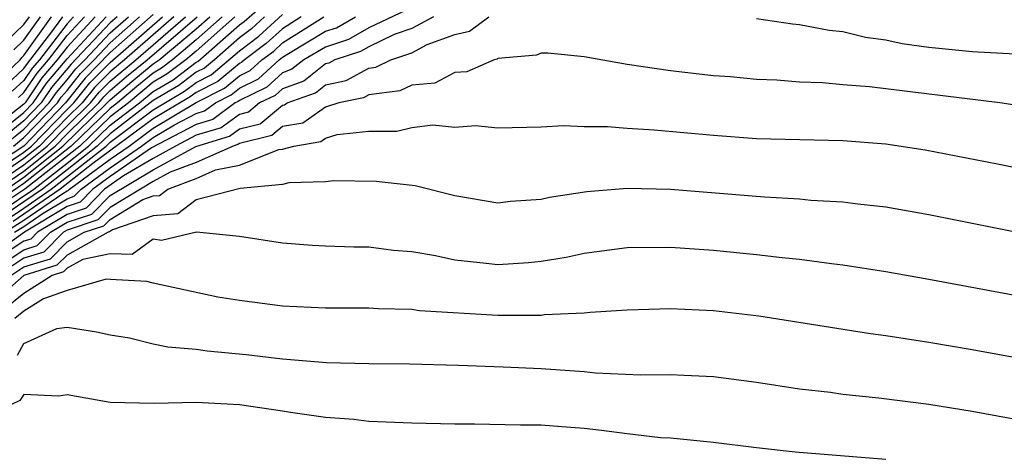
# Model space of a CAD drawing. Units: inches. Extents: x 2646000 to 2646756, y 1515000 to 1518000.
# Drawn here: x 2646059 to 2646104, y 1516585 to 1516605 of the extents above; entities that cross this region are included whole.
import ezdxf

# ---------------------------------------------------------------- set-up
doc = ezdxf.new("R2010")
doc.units = ezdxf.units.IN
doc.header["$MEASUREMENT"] = 0
doc.layers.add('LD26461515_2ft', color=41, linetype='Continuous')

msp = doc.modelspace()

# ---------------------------------------------------------------- linework, layer by layer
at = {"layer": 'LD26461515_2ft'}
for points, elevation in [([(2646057.984, 1516596.016), (2646059.454, 1516597), (2646061, 1516598.207), (2646062.003, 1516599), (2646063, 1516599.963), (2646064.357, 1516601), (2646065, 1516601.535), (2646065.921, 1516602.079), (2646067, 1516602.892), (2646067.071, 1516602.929), (2646069, 1516604.622), (2646069.217, 1516604.784), (2646071, 1516606.348)], 8914), ([(2646077, 1516605.433), (2646075, 1516604.48), (2646074.061, 1516603.939), (2646073, 1516603.597), (2646071.996, 1516603), (2646071.439, 1516602.561), (2646071, 1516602.402), (2646070.271, 1516601.729), (2646069, 1516601.12), (2646068.935, 1516601.065), (2646068.806, 1516601), (2646067.763, 1516600.237), (2646067, 1516600.006), (2646064.921, 1516598.92), (2646063, 1516597.59), (2646062.2, 1516597), (2646061.607, 1516596.393), (2646061, 1516596.195), (2646059.019, 1516595), (2646057, 1516593.557)], 8902), ([(2646065, 1516605.099), (2646063, 1516603.335), (2646061.847, 1516602.153), (2646060.928, 1516601), (2646058.994, 1516599), (2646057, 1516597.702)], 8930), ([(2646062.308, 1516605), (2646061, 1516603.585), (2646060.55, 1516603), (2646059.834, 1516602.166), (2646059.054, 1516601), (2646059, 1516600.944), (2646057, 1516599.383)], 8940), ([(2646057, 1516596.787), (2646059, 1516598.131), (2646060.086, 1516599), (2646061, 1516599.945), (2646062.091, 1516601), (2646062.495, 1516601.505), (2646063, 1516602.014), (2646064.188, 1516603), (2646066.499, 1516605)], 8924), ([(2646057.053, 1516599), (2646059, 1516600.556), (2646059.429, 1516601), (2646060.059, 1516601.941), (2646061, 1516603.043), (2646062.809, 1516605)], 8938), ([(2646057.165, 1516593), (2646059, 1516594.19), (2646059.619, 1516594.38), (2646060.226, 1516595), (2646061, 1516595.467), (2646062.156, 1516595.845), (2646063, 1516596.708), (2646065, 1516597.893), (2646066.978, 1516598.978), (2646068.542, 1516599.458), (2646069, 1516599.792), (2646069.968, 1516600.032), (2646071, 1516600.892), (2646071.092, 1516600.908), (2646071.222, 1516601), (2646072.527, 1516601.473), (2646073, 1516601.846), (2646073.956, 1516602.044), (2646075, 1516602.619), (2646075.337, 1516602.663), (2646076.03, 1516603), (2646077, 1516603.325), (2646077.712, 1516603.712), (2646079, 1516604.178), (2646079.673, 1516604.327), (2646080.572, 1516605)], 8898), ([(2646065.964, 1516605), (2646063.665, 1516603), (2646063, 1516602.449), (2646062.279, 1516601.721), (2646061.702, 1516601), (2646061, 1516600.321), (2646059.722, 1516599), (2646059, 1516598.422), (2646057.202, 1516597.202)], 8926), ([(2646057.473, 1516596.527), (2646059, 1516597.549), (2646060.813, 1516599), (2646062.869, 1516601), (2646063, 1516601.146), (2646064.001, 1516601.999), (2646065, 1516602.809), (2646065.279, 1516603), (2646067, 1516604.445), (2646067.62, 1516605)], 8920), ([(2646063.324, 1516605), (2646063, 1516604.715), (2646061.199, 1516602.801), (2646060.283, 1516601.717), (2646059.804, 1516601), (2646059, 1516600.168), (2646057.538, 1516599)], 8936), ([(2646068.203, 1516605), (2646067, 1516603.923), (2646065.9, 1516603), (2646065.387, 1516602.613), (2646065, 1516602.385), (2646064.236, 1516601.764), (2646063.338, 1516601), (2646063, 1516600.742), (2646061.196, 1516599), (2646059, 1516597.259), (2646057.643, 1516596.357)], 8918), ([(2646057.761, 1516597), (2646059, 1516597.84), (2646060.449, 1516599), (2646061, 1516599.569), (2646062.48, 1516601), (2646062.711, 1516601.289), (2646063, 1516601.58), (2646063.767, 1516602.233), (2646064.712, 1516603), (2646067.038, 1516605)], 8922), ([(2646068.785, 1516605), (2646067, 1516603.402), (2646066.521, 1516603), (2646065.654, 1516602.346), (2646065, 1516601.96), (2646063.847, 1516601), (2646063, 1516600.352), (2646061.599, 1516599), (2646059.045, 1516597), (2646057.813, 1516596.187)], 8916), ([(2646078.001, 1516605), (2646077, 1516604.455), (2646076.181, 1516604.181), (2646075, 1516603.607), (2646074.615, 1516603.385), (2646073.422, 1516603), (2646073.15, 1516602.85), (2646073, 1516602.819), (2646071.983, 1516602.017), (2646071, 1516601.661), (2646070.656, 1516601.344), (2646069.94, 1516601), (2646069.427, 1516600.573), (2646069, 1516600.467), (2646068.153, 1516599.848), (2646067, 1516599.498), (2646066.039, 1516599), (2646065, 1516598.43), (2646063.618, 1516597.618), (2646062.743, 1516597), (2646061.881, 1516596.119), (2646061, 1516595.831), (2646059.623, 1516595), (2646059.315, 1516594.685), (2646059, 1516594.589), (2646057.829, 1516593.829)], 8900), ([(2646057.877, 1516602.123), (2646058.828, 1516603), (2646058.896, 1516603.104), (2646059, 1516603.203), (2646060.286, 1516605)], 8948), ([(2646058.023, 1516599), (2646059, 1516599.78), (2646060.178, 1516601), (2646060.508, 1516601.492), (2646061, 1516602.066), (2646061.415, 1516602.585), (2646061.826, 1516603), (2646063, 1516604.255), (2646063.848, 1516605)], 8934), ([(2646058.106, 1516598.106), (2646059, 1516598.713), (2646059.359, 1516599), (2646061, 1516600.697), (2646061.314, 1516601), (2646062.063, 1516601.937), (2646063, 1516602.882), (2646065.428, 1516605)], 8928), ([(2646058.117, 1516595), (2646059, 1516595.556), (2646060.804, 1516596.804), (2646061, 1516596.922), (2646061.059, 1516596.941), (2646061.116, 1516597), (2646063, 1516598.389), (2646063.881, 1516599), (2646065, 1516599.829), (2646067, 1516601.02), (2646068.314, 1516601.686), (2646069, 1516602.261), (2646069.499, 1516602.501), (2646070.041, 1516603), (2646070.59, 1516603.41), (2646071, 1516603.786), (2646072.911, 1516605)], 8906), ([(2646070.17, 1516605), (2646069.56, 1516604.44), (2646069, 1516604.022), (2646067.838, 1516603), (2646067.382, 1516602.618), (2646067, 1516602.424), (2646066.188, 1516601.812), (2646065, 1516601.111), (2646063, 1516599.574), (2646062.406, 1516599), (2646061, 1516597.889), (2646059.862, 1516597), (2646059, 1516596.404), (2646058.154, 1516595.846)], 8912), ([(2646058.163, 1516603.837), (2646059, 1516604.638), (2646059.259, 1516605)], 8952), ([(2646058.169, 1516601.831), (2646059, 1516602.598), (2646059.161, 1516602.839), (2646060.296, 1516604.296), (2646060.8, 1516605)], 8946), ([(2646058.324, 1516595.676), (2646059, 1516596.121), (2646060.271, 1516597), (2646062.809, 1516599), (2646063, 1516599.184), (2646065, 1516600.684), (2646066.455, 1516601.545), (2646067, 1516601.956), (2646067.693, 1516602.307), (2646069, 1516603.423), (2646069.904, 1516604.097), (2646071, 1516605.099)], 8910), ([(2646061.306, 1516605), (2646061, 1516604.669), (2646059.716, 1516603), (2646059.386, 1516602.615), (2646059, 1516602.038), (2646058.46, 1516601.54)], 8944), ([(2646071.873, 1516605), (2646071, 1516604.445), (2646070.247, 1516603.753), (2646069.237, 1516603), (2646069.114, 1516602.886), (2646069, 1516602.832), (2646068.003, 1516601.997), (2646067, 1516601.488), (2646066.722, 1516601.278), (2646065, 1516600.257), (2646062.197, 1516598.197), (2646060.679, 1516597), (2646059, 1516595.839), (2646058.494, 1516595.505)], 8908), ([(2646058.509, 1516599), (2646059, 1516599.392), (2646060.553, 1516601), (2646060.732, 1516601.268), (2646061, 1516601.58), (2646061.631, 1516602.369), (2646062.256, 1516603), (2646063, 1516603.795), (2646064.371, 1516605)], 8932), ([(2646058.53, 1516603.47), (2646059, 1516603.921), (2646059.773, 1516605)], 8950), ([(2646058.566, 1516595), (2646059, 1516595.273), (2646059.887, 1516595.887), (2646061, 1516596.558), (2646061.333, 1516596.667), (2646061.658, 1516597), (2646063, 1516597.989), (2646064.458, 1516599), (2646065, 1516599.401), (2646065.99, 1516599.99), (2646067, 1516600.514), (2646067.373, 1516600.627), (2646067.884, 1516601), (2646068.624, 1516601.376), (2646069, 1516601.69), (2646069.885, 1516602.115), (2646070.845, 1516603), (2646071, 1516603.127), (2646071.349, 1516603.348), (2646073, 1516604.33), (2646073.507, 1516604.493), (2646074.387, 1516605)], 8904), ([(2646058.751, 1516601.249), (2646059, 1516601.478), (2646059.61, 1516602.39), (2646060.133, 1516603), (2646061, 1516604.127), (2646061.807, 1516605)], 8942), ([(2646093, 1516604.917), (2646094.669, 1516604.669), (2646095, 1516604.642), (2646096.373, 1516604.372), (2646097, 1516604.312), (2646098.049, 1516604.049), (2646099, 1516603.924), (2646099.755, 1516603.755), (2646101, 1516603.583), (2646103, 1516603.388), (2646105, 1516603.274)], 8898), ([(2646105, 1516600.892), (2646104.292, 1516601), (2646098.245, 1516601.755), (2646097, 1516601.848), (2646096.062, 1516601.938), (2646095, 1516601.972), (2646093.944, 1516602.056), (2646093, 1516602.091), (2646091.794, 1516602.206), (2646091, 1516602.266), (2646089, 1516602.495), (2646087, 1516602.786), (2646085, 1516603.137), (2646083.307, 1516603.307), (2646083, 1516603.313), (2646082.78, 1516603.22), (2646081, 1516603.056), (2646080.968, 1516603.032), (2646080.825, 1516603), (2646079.555, 1516602.444), (2646079, 1516602.411), (2646078.075, 1516601.925), (2646077, 1516601.829), (2646076.443, 1516601.557), (2646075, 1516601.37), (2646074.761, 1516601.239), (2646073.61, 1516601), (2646073, 1516600.812), (2646071.937, 1516600.062), (2646071, 1516599.901), (2646070.509, 1516599.491), (2646069, 1516599.118), (2646068.932, 1516599.068), (2646068.707, 1516599), (2646067, 1516598.241), (2646065.788, 1516597.788), (2646065, 1516597.356), (2646063, 1516596.154), (2646062.43, 1516595.57), (2646061, 1516595.103), (2646060.829, 1516595), (2646059.925, 1516594.076), (2646059, 1516593.792), (2646057.78, 1516593)], 8896), ([(2646058.394, 1516593), (2646059, 1516593.393), (2646060.229, 1516593.771), (2646061, 1516594.558), (2646061.798, 1516595), (2646062.704, 1516595.296), (2646063, 1516595.599), (2646064.523, 1516596.523), (2646065, 1516596.688), (2646065.288, 1516596.711), (2646065.674, 1516597), (2646067, 1516597.496), (2646067.893, 1516597.893), (2646069, 1516598.106), (2646070.834, 1516598.834), (2646071, 1516598.849), (2646071.528, 1516599), (2646072.783, 1516599.217), (2646073, 1516599.37), (2646073.534, 1516599.534), (2646075, 1516599.685), (2646076.309, 1516599.691), (2646077, 1516599.857), (2646077.979, 1516599.979), (2646079, 1516599.877), (2646079.949, 1516599.949), (2646081, 1516599.845), (2646083, 1516599.898), (2646084.046, 1516599.954), (2646085, 1516599.912), (2646086.09, 1516599.91), (2646087, 1516599.829), (2646088.244, 1516599.756), (2646091, 1516599.5), (2646093, 1516599.356), (2646097, 1516599.255), (2646099, 1516599.106), (2646100.827, 1516598.827), (2646104.176, 1516598.176), (2646107, 1516597.603)], 8894), ([(2646105.011, 1516595.011), (2646101, 1516595.807), (2646099, 1516596.16), (2646097.701, 1516596.299), (2646097, 1516596.393), (2646095.524, 1516596.476), (2646095, 1516596.529), (2646093.374, 1516596.626), (2646089, 1516596.987), (2646087, 1516597.028), (2646085.125, 1516596.875), (2646083.386, 1516596.614), (2646083, 1516596.521), (2646081.573, 1516596.427), (2646081, 1516596.357), (2646079, 1516596.69), (2646077.157, 1516597.157), (2646075.353, 1516597.353), (2646073.38, 1516597.38), (2646073, 1516597.333), (2646071.295, 1516597.295), (2646071, 1516597.21), (2646069.036, 1516597.036), (2646067, 1516596.501), (2646066.142, 1516595.858), (2646065, 1516595.766), (2646063.112, 1516595.112), (2646062.978, 1516595.022), (2646062.911, 1516595), (2646061, 1516593.942), (2646060.534, 1516593.466), (2646059, 1516592.99), (2646056.718, 1516591)], 8892), ([(2646109, 1516591.327), (2646101, 1516592.808), (2646099, 1516593.161), (2646097, 1516593.472), (2646096.472, 1516593.528), (2646095, 1516593.729), (2646094.194, 1516593.806), (2646093, 1516593.95), (2646091, 1516594.153), (2646089, 1516594.296), (2646087, 1516594.277), (2646085, 1516594.013), (2646084.167, 1516593.833), (2646083, 1516593.639), (2646082.42, 1516593.58), (2646081, 1516593.48), (2646080.447, 1516593.553), (2646079, 1516593.698), (2646078.094, 1516593.906), (2646077, 1516594.091), (2646076.155, 1516594.155), (2646075, 1516594.308), (2646074.313, 1516594.313), (2646073, 1516594.356), (2646072.389, 1516594.389), (2646071, 1516594.496), (2646069, 1516594.807), (2646067.011, 1516595.011), (2646065.381, 1516594.619), (2646065, 1516594.675), (2646064.028, 1516593.973), (2646063, 1516593.997), (2646061.728, 1516593.728), (2646061, 1516593.325), (2646060.839, 1516593.161), (2646060.315, 1516593), (2646059, 1516592.16), (2646057.543, 1516591)], 8890), ([(2646107, 1516588.818), (2646103, 1516589.541), (2646101, 1516589.881), (2646099, 1516590.191), (2646098.284, 1516590.284), (2646093.103, 1516591.103), (2646091, 1516591.346), (2646089, 1516591.442), (2646087, 1516591.38), (2646085.275, 1516591.275), (2646085, 1516591.241), (2646083.163, 1516591.163), (2646083, 1516591.138), (2646081, 1516591.142), (2646077.357, 1516591.357), (2646077, 1516591.41), (2646075.439, 1516591.439), (2646075, 1516591.47), (2646073, 1516591.476), (2646071, 1516591.576), (2646069, 1516591.826), (2646067.993, 1516591.994), (2646065, 1516592.636), (2646064.71, 1516592.71), (2646063, 1516592.801), (2646062.823, 1516592.823), (2646061, 1516592.295), (2646059.914, 1516591.914), (2646059, 1516591.33), (2646058.585, 1516591)], 8888), ([(2646058.705, 1516589.295), (2646059, 1516589.841), (2646060.534, 1516590.534), (2646061, 1516590.599), (2646062.375, 1516590.375), (2646063, 1516590.235), (2646063.901, 1516590.099), (2646065, 1516589.82), (2646065.677, 1516589.677), (2646067, 1516589.574), (2646067.498, 1516589.498), (2646069.319, 1516589.319), (2646071, 1516589.124), (2646073.038, 1516588.962), (2646075, 1516588.913), (2646076.895, 1516588.895), (2646079.164, 1516588.836), (2646081.241, 1516588.759), (2646083, 1516588.671), (2646085, 1516588.534), (2646085.52, 1516588.48), (2646087.611, 1516588.389), (2646089, 1516588.402), (2646089.639, 1516588.361), (2646091, 1516588.311), (2646093, 1516588.049), (2646095, 1516587.736), (2646096.427, 1516587.573), (2646097, 1516587.491), (2646098.679, 1516587.321), (2646101, 1516587.02), (2646103, 1516586.689), (2646106.119, 1516586.119)], 8886), ([(2646099, 1516584.453), (2646094.794, 1516584.794), (2646092.991, 1516584.991), (2646091, 1516585.238), (2646089, 1516585.436), (2646088.536, 1516585.464), (2646087, 1516585.641), (2646085.803, 1516585.803), (2646085, 1516585.887), (2646083.963, 1516585.963), (2646083, 1516586.053), (2646082.048, 1516586.048), (2646079.904, 1516586.096), (2646079, 1516586.089), (2646077, 1516586.141), (2646075, 1516586.218), (2646074.306, 1516586.306), (2646073, 1516586.395), (2646071.369, 1516586.63), (2646071, 1516586.703), (2646069, 1516586.99), (2646067, 1516587.094), (2646065.047, 1516587.047), (2646063, 1516587.105), (2646061, 1516587.453), (2646060.607, 1516587.393), (2646059, 1516587.464), (2646058.812, 1516587.188), (2646058.424, 1516587)], 8884)]:
    msp.add_lwpolyline(points, dxfattribs=dict(at, elevation=elevation))

doc.saveas('drawing.dxf')
